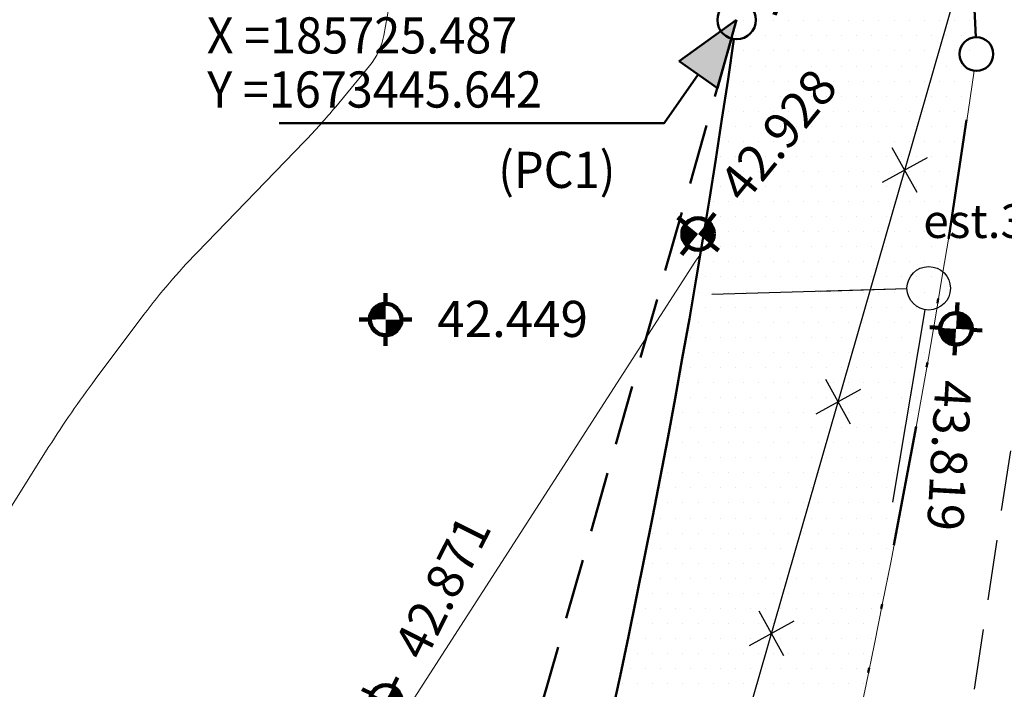
# Model space of a CAD drawing. Extents: x 185237 to 185940, y 1673161 to 1673539.
# Drawn here: x 185711 to 185731, y 1673432 to 1673446 of the extents above; entities that cross this region are included whole.
import ezdxf

# ---------------------------------------------------------------- set-up
doc = ezdxf.new("R2010")
doc.units = 0
doc.header["$LTSCALE"] = 5
doc.header["$MEASUREMENT"] = 0
doc.linetypes.add('DIVIDE', pattern=[1.25, 0.5, -0.25, 0, -0.25, 0, -0.25])
doc.linetypes.add('HIDDEN', pattern=[0.375, 0.25, -0.125])
doc.layers.get('0').update_dxf_attribs({"linetype": 'CONTINUOUS', "lineweight": 50})
for name, color, linetype, lineweight in [('ALINHAMENTO', 7, 'CONTINUOUS', 50), ('CURVS', 1, 'CONTINUOUS', 13), ('ELEV', 1, 'CONTINUOUS', 13), ('ID-POINT', 2, 'CONTINUOUS', 18), ('LEVANTAMENTO', 3, 'CONTINUOUS', 25), ('MEIO-FIO', 3, 'HIDDEN', 25), ('PTS-3D', 7, 'CONTINUOUS', 100), ('RECUO', 1, 'CONTINUOUS', 13), ('REMANESCENTE', 7, 'CONTINUOUS', 50), ('TITULOS', 5, 'DIVIDE', 50)]:
    doc.layers.add(name, color=color, linetype=linetype, lineweight=lineweight)
doc.styles.add('ACENTO', font='ROMNS850.shx', dxfattribs={"width": 1.1})
doc.styles.add('ROMANS', font='ROMANS.shx', dxfattribs={"width": 0.9, "height": 0.75})
doc.styles.add('S6', font='SIMPLEX', dxfattribs={"height": 0.083333})

# ---------------------------------------------------------------- blocks, each defined once
blk = doc.blocks.new('BLKCER')
at = {"color": 3}
blk.add_line((0.00075, -0.00075), (-0.00075, 0.00075), dxfattribs=at)
blk.add_lwpolyline([(-0.00075, -0.00075), (0.00075, 0.00075)], dxfattribs=at)
blk = doc.blocks.new('*X40')
at = {"color": 0}
for p, q in [((185725.625, 1673445.625), (185725.625, 1673445.625)), ((185725.9375, 1673445.625), (185725.9375, 1673445.625)), ((185726.25, 1673445.625), (185726.25, 1673445.625)), ((185726.5625, 1673445.625), (185726.5625, 1673445.625)), ((185726.875, 1673445.625), (185726.875, 1673445.625)), ((185727.1875, 1673445.625), (185727.1875, 1673445.625)), ((185727.5, 1673445.625), (185727.5, 1673445.625)), ((185727.8125, 1673445.625), (185727.8125, 1673445.625)), ((185728.125, 1673445.625), (185728.125, 1673445.625)), ((185728.4375, 1673445.625), (185728.4375, 1673445.625)), ((185728.75, 1673445.625), (185728.75, 1673445.625)), ((185729.0625, 1673445.625), (185729.0625, 1673445.625)), ((185729.375, 1673445.625), (185729.375, 1673445.625)), ((185729.6875, 1673445.625), (185729.6875, 1673445.625)), ((185730, 1673445.625), (185730, 1673445.625)), ((185730.3125, 1673445.625), (185730.3125, 1673445.625)), ((185725.46875, 1673445.3125), (185725.46875, 1673445.3125)), ((185725.78125, 1673445.3125), (185725.78125, 1673445.3125)), ((185726.09375, 1673445.3125), (185726.09375, 1673445.3125)), ((185726.40625, 1673445.3125), (185726.40625, 1673445.3125)), ((185726.71875, 1673445.3125), (185726.71875, 1673445.3125)), ((185727.03125, 1673445.3125), (185727.03125, 1673445.3125)), ((185727.34375, 1673445.3125), (185727.34375, 1673445.3125)), ((185727.65625, 1673445.3125), (185727.65625, 1673445.3125)), ((185727.96875, 1673445.3125), (185727.96875, 1673445.3125)), ((185728.28125, 1673445.3125), (185728.28125, 1673445.3125)), ((185728.59375, 1673445.3125), (185728.59375, 1673445.3125)), ((185728.90625, 1673445.3125), (185728.90625, 1673445.3125)), ((185729.21875, 1673445.3125), (185729.21875, 1673445.3125)), ((185729.53125, 1673445.3125), (185729.53125, 1673445.3125)), ((185729.84375, 1673445.3125), (185729.84375, 1673445.3125)), ((185730.15625, 1673445.3125), (185730.15625, 1673445.3125)), ((185725.625, 1673445), (185725.625, 1673445)), ((185725.9375, 1673445), (185725.9375, 1673445)), ((185726.25, 1673445), (185726.25, 1673445)), ((185726.5625, 1673445), (185726.5625, 1673445)), ((185726.875, 1673445), (185726.875, 1673445)), ((185727.1875, 1673445), (185727.1875, 1673445)), ((185727.5, 1673445), (185727.5, 1673445)), ((185727.8125, 1673445), (185727.8125, 1673445)), ((185728.125, 1673445), (185728.125, 1673445)), ((185728.4375, 1673445), (185728.4375, 1673445)), ((185728.75, 1673445), (185728.75, 1673445)), ((185729.0625, 1673445), (185729.0625, 1673445)), ((185729.375, 1673445), (185729.375, 1673445)), ((185729.6875, 1673445), (185729.6875, 1673445)), ((185730, 1673445), (185730, 1673445)), ((185730.3125, 1673445), (185730.3125, 1673445)), ((185725.46875, 1673444.6875), (185725.46875, 1673444.6875)), ((185725.78125, 1673444.6875), (185725.78125, 1673444.6875)), ((185726.09375, 1673444.6875), (185726.09375, 1673444.6875)), ((185726.40625, 1673444.6875), (185726.40625, 1673444.6875)), ((185726.71875, 1673444.6875), (185726.71875, 1673444.6875)), ((185727.03125, 1673444.6875), (185727.03125, 1673444.6875)), ((185727.34375, 1673444.6875), (185727.34375, 1673444.6875)), ((185727.65625, 1673444.6875), (185727.65625, 1673444.6875)), ((185727.96875, 1673444.6875), (185727.96875, 1673444.6875)), ((185728.28125, 1673444.6875), (185728.28125, 1673444.6875)), ((185728.59375, 1673444.6875), (185728.59375, 1673444.6875)), ((185728.90625, 1673444.6875), (185728.90625, 1673444.6875)), ((185729.21875, 1673444.6875), (185729.21875, 1673444.6875)), ((185729.53125, 1673444.6875), (185729.53125, 1673444.6875)), ((185729.84375, 1673444.6875), (185729.84375, 1673444.6875)), ((185730.15625, 1673444.6875), (185730.15625, 1673444.6875)), ((185725.3125, 1673444.375), (185725.3125, 1673444.375)), ((185725.625, 1673444.375), (185725.625, 1673444.375)), ((185725.9375, 1673444.375), (185725.9375, 1673444.375)), ((185726.25, 1673444.375), (185726.25, 1673444.375)), ((185726.5625, 1673444.375), (185726.5625, 1673444.375)), ((185726.875, 1673444.375), (185726.875, 1673444.375)), ((185727.1875, 1673444.375), (185727.1875, 1673444.375)), ((185727.5, 1673444.375), (185727.5, 1673444.375)), ((185727.8125, 1673444.375), (185727.8125, 1673444.375)), ((185728.125, 1673444.375), (185728.125, 1673444.375)), ((185728.4375, 1673444.375), (185728.4375, 1673444.375)), ((185728.75, 1673444.375), (185728.75, 1673444.375)), ((185729.0625, 1673444.375), (185729.0625, 1673444.375)), ((185729.375, 1673444.375), (185729.375, 1673444.375)), ((185729.6875, 1673444.375), (185729.6875, 1673444.375)), ((185730, 1673444.375), (185730, 1673444.375)), ((185730.3125, 1673444.375), (185730.3125, 1673444.375)), ((185725.46875, 1673444.0625), (185725.46875, 1673444.0625)), ((185725.78125, 1673444.0625), (185725.78125, 1673444.0625)), ((185726.09375, 1673444.0625), (185726.09375, 1673444.0625)), ((185726.40625, 1673444.0625), (185726.40625, 1673444.0625)), ((185726.71875, 1673444.0625), (185726.71875, 1673444.0625)), ((185727.03125, 1673444.0625), (185727.03125, 1673444.0625)), ((185727.34375, 1673444.0625), (185727.34375, 1673444.0625)), ((185727.65625, 1673444.0625), (185727.65625, 1673444.0625)), ((185727.96875, 1673444.0625), (185727.96875, 1673444.0625)), ((185728.28125, 1673444.0625), (185728.28125, 1673444.0625)), ((185728.59375, 1673444.0625), (185728.59375, 1673444.0625)), ((185728.90625, 1673444.0625), (185728.90625, 1673444.0625)), ((185729.21875, 1673444.0625), (185729.21875, 1673444.0625)), ((185729.53125, 1673444.0625), (185729.53125, 1673444.0625)), ((185729.84375, 1673444.0625), (185729.84375, 1673444.0625)), ((185730.15625, 1673444.0625), (185730.15625, 1673444.0625)), ((185725.3125, 1673443.75), (185725.3125, 1673443.75)), ((185725.625, 1673443.75), (185725.625, 1673443.75)), ((185725.9375, 1673443.75), (185725.9375, 1673443.75)), ((185726.25, 1673443.75), (185726.25, 1673443.75)), ((185726.5625, 1673443.75), (185726.5625, 1673443.75)), ((185726.875, 1673443.75), (185726.875, 1673443.75)), ((185727.1875, 1673443.75), (185727.1875, 1673443.75)), ((185727.5, 1673443.75), (185727.5, 1673443.75)), ((185727.8125, 1673443.75), (185727.8125, 1673443.75)), ((185728.125, 1673443.75), (185728.125, 1673443.75)), ((185728.4375, 1673443.75), (185728.4375, 1673443.75)), ((185728.75, 1673443.75), (185728.75, 1673443.75)), ((185729.0625, 1673443.75), (185729.0625, 1673443.75)), ((185729.375, 1673443.75), (185729.375, 1673443.75)), ((185729.6875, 1673443.75), (185729.6875, 1673443.75)), ((185730, 1673443.75), (185730, 1673443.75)), ((185725.46875, 1673443.4375), (185725.46875, 1673443.4375)), ((185725.78125, 1673443.4375), (185725.78125, 1673443.4375)), ((185726.09375, 1673443.4375), (185726.09375, 1673443.4375)), ((185726.40625, 1673443.4375), (185726.40625, 1673443.4375)), ((185726.71875, 1673443.4375), (185726.71875, 1673443.4375)), ((185727.03125, 1673443.4375), (185727.03125, 1673443.4375)), ((185727.34375, 1673443.4375), (185727.34375, 1673443.4375)), ((185727.65625, 1673443.4375), (185727.65625, 1673443.4375)), ((185727.96875, 1673443.4375), (185727.96875, 1673443.4375)), ((185728.28125, 1673443.4375), (185728.28125, 1673443.4375)), ((185728.59375, 1673443.4375), (185728.59375, 1673443.4375)), ((185728.90625, 1673443.4375), (185728.90625, 1673443.4375)), ((185729.21875, 1673443.4375), (185729.21875, 1673443.4375)), ((185729.53125, 1673443.4375), (185729.53125, 1673443.4375)), ((185729.84375, 1673443.4375), (185729.84375, 1673443.4375)), ((185730.15625, 1673443.4375), (185730.15625, 1673443.4375)), ((185725.3125, 1673443.125), (185725.3125, 1673443.125)), ((185725.625, 1673443.125), (185725.625, 1673443.125)), ((185725.9375, 1673443.125), (185725.9375, 1673443.125)), ((185726.25, 1673443.125), (185726.25, 1673443.125)), ((185726.5625, 1673443.125), (185726.5625, 1673443.125)), ((185726.875, 1673443.125), (185726.875, 1673443.125)), ((185727.1875, 1673443.125), (185727.1875, 1673443.125)), ((185727.5, 1673443.125), (185727.5, 1673443.125)), ((185727.8125, 1673443.125), (185727.8125, 1673443.125)), ((185728.125, 1673443.125), (185728.125, 1673443.125)), ((185728.4375, 1673443.125), (185728.4375, 1673443.125)), ((185728.75, 1673443.125), (185728.75, 1673443.125)), ((185729.0625, 1673443.125), (185729.0625, 1673443.125)), ((185729.375, 1673443.125), (185729.375, 1673443.125)), ((185729.6875, 1673443.125), (185729.6875, 1673443.125)), ((185730, 1673443.125), (185730, 1673443.125)), ((185725.15625, 1673442.8125), (185725.15625, 1673442.8125)), ((185725.46875, 1673442.8125), (185725.46875, 1673442.8125)), ((185725.78125, 1673442.8125), (185725.78125, 1673442.8125)), ((185726.09375, 1673442.8125), (185726.09375, 1673442.8125)), ((185726.40625, 1673442.8125), (185726.40625, 1673442.8125)), ((185726.71875, 1673442.8125), (185726.71875, 1673442.8125)), ((185727.03125, 1673442.8125), (185727.03125, 1673442.8125)), ((185727.34375, 1673442.8125), (185727.34375, 1673442.8125)), ((185727.65625, 1673442.8125), (185727.65625, 1673442.8125)), ((185727.96875, 1673442.8125), (185727.96875, 1673442.8125)), ((185728.28125, 1673442.8125), (185728.28125, 1673442.8125)), ((185728.59375, 1673442.8125), (185728.59375, 1673442.8125)), ((185728.90625, 1673442.8125), (185728.90625, 1673442.8125)), ((185729.21875, 1673442.8125), (185729.21875, 1673442.8125)), ((185729.53125, 1673442.8125), (185729.53125, 1673442.8125)), ((185729.84375, 1673442.8125), (185729.84375, 1673442.8125)), ((185725.3125, 1673442.5), (185725.3125, 1673442.5)), ((185725.625, 1673442.5), (185725.625, 1673442.5)), ((185725.9375, 1673442.5), (185725.9375, 1673442.5)), ((185726.25, 1673442.5), (185726.25, 1673442.5)), ((185726.5625, 1673442.5), (185726.5625, 1673442.5)), ((185726.875, 1673442.5), (185726.875, 1673442.5)), ((185727.1875, 1673442.5), (185727.1875, 1673442.5)), ((185727.5, 1673442.5), (185727.5, 1673442.5)), ((185727.8125, 1673442.5), (185727.8125, 1673442.5)), ((185728.125, 1673442.5), (185728.125, 1673442.5)), ((185728.4375, 1673442.5), (185728.4375, 1673442.5)), ((185728.75, 1673442.5), (185728.75, 1673442.5)), ((185729.0625, 1673442.5), (185729.0625, 1673442.5)), ((185729.375, 1673442.5), (185729.375, 1673442.5)), ((185729.6875, 1673442.5), (185729.6875, 1673442.5)), ((185730, 1673442.5), (185730, 1673442.5)), ((185725.15625, 1673442.1875), (185725.15625, 1673442.1875)), ((185725.46875, 1673442.1875), (185725.46875, 1673442.1875)), ((185725.78125, 1673442.1875), (185725.78125, 1673442.1875)), ((185726.09375, 1673442.1875), (185726.09375, 1673442.1875)), ((185726.40625, 1673442.1875), (185726.40625, 1673442.1875)), ((185726.71875, 1673442.1875), (185726.71875, 1673442.1875)), ((185727.03125, 1673442.1875), (185727.03125, 1673442.1875)), ((185727.34375, 1673442.1875), (185727.34375, 1673442.1875)), ((185727.65625, 1673442.1875), (185727.65625, 1673442.1875)), ((185727.96875, 1673442.1875), (185727.96875, 1673442.1875)), ((185728.28125, 1673442.1875), (185728.28125, 1673442.1875)), ((185728.59375, 1673442.1875), (185728.59375, 1673442.1875)), ((185728.90625, 1673442.1875), (185728.90625, 1673442.1875)), ((185729.21875, 1673442.1875), (185729.21875, 1673442.1875)), ((185729.53125, 1673442.1875), (185729.53125, 1673442.1875)), ((185729.84375, 1673442.1875), (185729.84375, 1673442.1875)), ((185725, 1673441.875), (185725, 1673441.875)), ((185725.3125, 1673441.875), (185725.3125, 1673441.875)), ((185725.625, 1673441.875), (185725.625, 1673441.875)), ((185725.9375, 1673441.875), (185725.9375, 1673441.875)), ((185726.25, 1673441.875), (185726.25, 1673441.875)), ((185726.5625, 1673441.875), (185726.5625, 1673441.875)), ((185726.875, 1673441.875), (185726.875, 1673441.875)), ((185727.1875, 1673441.875), (185727.1875, 1673441.875)), ((185727.5, 1673441.875), (185727.5, 1673441.875)), ((185727.8125, 1673441.875), (185727.8125, 1673441.875)), ((185728.125, 1673441.875), (185728.125, 1673441.875)), ((185728.4375, 1673441.875), (185728.4375, 1673441.875)), ((185728.75, 1673441.875), (185728.75, 1673441.875)), ((185729.0625, 1673441.875), (185729.0625, 1673441.875)), ((185729.375, 1673441.875), (185729.375, 1673441.875)), ((185729.6875, 1673441.875), (185729.6875, 1673441.875)), ((185730, 1673441.875), (185730, 1673441.875)), ((185725.15625, 1673441.5625), (185725.15625, 1673441.5625)), ((185725.46875, 1673441.5625), (185725.46875, 1673441.5625)), ((185725.78125, 1673441.5625), (185725.78125, 1673441.5625)), ((185726.09375, 1673441.5625), (185726.09375, 1673441.5625)), ((185726.40625, 1673441.5625), (185726.40625, 1673441.5625)), ((185726.71875, 1673441.5625), (185726.71875, 1673441.5625)), ((185727.03125, 1673441.5625), (185727.03125, 1673441.5625)), ((185727.34375, 1673441.5625), (185727.34375, 1673441.5625)), ((185727.65625, 1673441.5625), (185727.65625, 1673441.5625)), ((185727.96875, 1673441.5625), (185727.96875, 1673441.5625)), ((185728.28125, 1673441.5625), (185728.28125, 1673441.5625)), ((185728.59375, 1673441.5625), (185728.59375, 1673441.5625)), ((185728.90625, 1673441.5625), (185728.90625, 1673441.5625)), ((185729.21875, 1673441.5625), (185729.21875, 1673441.5625)), ((185729.53125, 1673441.5625), (185729.53125, 1673441.5625)), ((185729.84375, 1673441.5625), (185729.84375, 1673441.5625)), ((185725, 1673441.25), (185725, 1673441.25)), ((185725.3125, 1673441.25), (185725.3125, 1673441.25)), ((185725.625, 1673441.25), (185725.625, 1673441.25)), ((185725.9375, 1673441.25), (185725.9375, 1673441.25)), ((185726.25, 1673441.25), (185726.25, 1673441.25)), ((185726.5625, 1673441.25), (185726.5625, 1673441.25)), ((185726.875, 1673441.25), (185726.875, 1673441.25)), ((185727.1875, 1673441.25), (185727.1875, 1673441.25)), ((185727.5, 1673441.25), (185727.5, 1673441.25)), ((185727.8125, 1673441.25), (185727.8125, 1673441.25)), ((185728.125, 1673441.25), (185728.125, 1673441.25)), ((185728.4375, 1673441.25), (185728.4375, 1673441.25)), ((185728.75, 1673441.25), (185728.75, 1673441.25)), ((185729.0625, 1673441.25), (185729.0625, 1673441.25)), ((185729.375, 1673441.25), (185729.375, 1673441.25)), ((185729.6875, 1673441.25), (185729.6875, 1673441.25)), ((185724.84375, 1673440.9375), (185724.84375, 1673440.9375)), ((185725.15625, 1673440.9375), (185725.15625, 1673440.9375)), ((185725.46875, 1673440.9375), (185725.46875, 1673440.9375)), ((185725.78125, 1673440.9375), (185725.78125, 1673440.9375)), ((185726.09375, 1673440.9375), (185726.09375, 1673440.9375)), ((185726.40625, 1673440.9375), (185726.40625, 1673440.9375)), ((185726.71875, 1673440.9375), (185726.71875, 1673440.9375)), ((185727.03125, 1673440.9375), (185727.03125, 1673440.9375)), ((185727.34375, 1673440.9375), (185727.34375, 1673440.9375)), ((185727.65625, 1673440.9375), (185727.65625, 1673440.9375)), ((185727.96875, 1673440.9375), (185727.96875, 1673440.9375)), ((185728.28125, 1673440.9375), (185728.28125, 1673440.9375)), ((185728.59375, 1673440.9375), (185728.59375, 1673440.9375)), ((185728.90625, 1673440.9375), (185728.90625, 1673440.9375)), ((185729.21875, 1673440.9375), (185729.21875, 1673440.9375)), ((185729.53125, 1673440.9375), (185729.53125, 1673440.9375)), ((185729.84375, 1673440.9375), (185729.84375, 1673440.9375)), ((185725, 1673440.625), (185725, 1673440.625)), ((185725.3125, 1673440.625), (185725.3125, 1673440.625)), ((185725.625, 1673440.625), (185725.625, 1673440.625)), ((185725.9375, 1673440.625), (185725.9375, 1673440.625)), ((185726.25, 1673440.625), (185726.25, 1673440.625)), ((185726.5625, 1673440.625), (185726.5625, 1673440.625)), ((185726.875, 1673440.625), (185726.875, 1673440.625)), ((185727.1875, 1673440.625), (185727.1875, 1673440.625)), ((185727.5, 1673440.625), (185727.5, 1673440.625)), ((185727.8125, 1673440.625), (185727.8125, 1673440.625)), ((185728.125, 1673440.625), (185728.125, 1673440.625)), ((185728.4375, 1673440.625), (185728.4375, 1673440.625)), ((185728.75, 1673440.625), (185728.75, 1673440.625)), ((185729.0625, 1673440.625), (185729.0625, 1673440.625)), ((185729.375, 1673440.625), (185729.375, 1673440.625)), ((185729.6875, 1673440.625), (185729.6875, 1673440.625)), ((185724.84375, 1673440.3125), (185724.84375, 1673440.3125)), ((185725.15625, 1673440.3125), (185725.15625, 1673440.3125)), ((185725.46875, 1673440.3125), (185725.46875, 1673440.3125)), ((185725.78125, 1673440.3125), (185725.78125, 1673440.3125)), ((185726.09375, 1673440.3125), (185726.09375, 1673440.3125)), ((185726.40625, 1673440.3125), (185726.40625, 1673440.3125)), ((185726.71875, 1673440.3125), (185726.71875, 1673440.3125)), ((185727.03125, 1673440.3125), (185727.03125, 1673440.3125)), ((185727.34375, 1673440.3125), (185727.34375, 1673440.3125)), ((185727.65625, 1673440.3125), (185727.65625, 1673440.3125)), ((185727.96875, 1673440.3125), (185727.96875, 1673440.3125)), ((185728.28125, 1673440.3125), (185728.28125, 1673440.3125)), ((185728.59375, 1673440.3125), (185728.59375, 1673440.3125)), ((185728.90625, 1673440.3125), (185728.90625, 1673440.3125)), ((185729.21875, 1673440.3125), (185729.21875, 1673440.3125)), ((185729.53125, 1673440.3125), (185729.53125, 1673440.3125)), ((185724.6875, 1673440), (185724.6875, 1673440)), ((185725, 1673440), (185725, 1673440)), ((185725.3125, 1673440), (185725.3125, 1673440)), ((185725.625, 1673440), (185725.625, 1673440)), ((185725.9375, 1673440), (185725.9375, 1673440)), ((185726.25, 1673440), (185726.25, 1673440)), ((185726.5625, 1673440), (185726.5625, 1673440)), ((185726.875, 1673440), (185726.875, 1673440)), ((185727.1875, 1673440), (185727.1875, 1673440)), ((185727.5, 1673440), (185727.5, 1673440)), ((185727.8125, 1673440), (185727.8125, 1673440)), ((185728.125, 1673440), (185728.125, 1673440)), ((185728.4375, 1673440), (185728.4375, 1673440)), ((185728.75, 1673440), (185728.75, 1673440)), ((185729.0625, 1673440), (185729.0625, 1673440)), ((185729.375, 1673440), (185729.375, 1673440)), ((185729.6875, 1673440), (185729.6875, 1673440)), ((185724.84375, 1673439.6875), (185724.84375, 1673439.6875)), ((185725.15625, 1673439.6875), (185725.15625, 1673439.6875)), ((185725.46875, 1673439.6875), (185725.46875, 1673439.6875)), ((185725.78125, 1673439.6875), (185725.78125, 1673439.6875)), ((185726.09375, 1673439.6875), (185726.09375, 1673439.6875)), ((185726.40625, 1673439.6875), (185726.40625, 1673439.6875)), ((185726.71875, 1673439.6875), (185726.71875, 1673439.6875)), ((185727.03125, 1673439.6875), (185727.03125, 1673439.6875)), ((185727.34375, 1673439.6875), (185727.34375, 1673439.6875)), ((185727.65625, 1673439.6875), (185727.65625, 1673439.6875)), ((185727.96875, 1673439.6875), (185727.96875, 1673439.6875)), ((185728.28125, 1673439.6875), (185728.28125, 1673439.6875)), ((185728.59375, 1673439.6875), (185728.59375, 1673439.6875)), ((185728.90625, 1673439.6875), (185728.90625, 1673439.6875)), ((185729.21875, 1673439.6875), (185729.21875, 1673439.6875)), ((185729.53125, 1673439.6875), (185729.53125, 1673439.6875)), ((185724.6875, 1673439.375), (185724.6875, 1673439.375)), ((185725, 1673439.375), (185725, 1673439.375)), ((185725.3125, 1673439.375), (185725.3125, 1673439.375)), ((185725.625, 1673439.375), (185725.625, 1673439.375)), ((185725.9375, 1673439.375), (185725.9375, 1673439.375)), ((185726.25, 1673439.375), (185726.25, 1673439.375)), ((185726.5625, 1673439.375), (185726.5625, 1673439.375)), ((185726.875, 1673439.375), (185726.875, 1673439.375)), ((185727.1875, 1673439.375), (185727.1875, 1673439.375)), ((185727.5, 1673439.375), (185727.5, 1673439.375)), ((185727.8125, 1673439.375), (185727.8125, 1673439.375)), ((185728.125, 1673439.375), (185728.125, 1673439.375)), ((185728.4375, 1673439.375), (185728.4375, 1673439.375)), ((185728.75, 1673439.375), (185728.75, 1673439.375)), ((185729.0625, 1673439.375), (185729.0625, 1673439.375)), ((185729.375, 1673439.375), (185729.375, 1673439.375)), ((185724.53125, 1673439.0625), (185724.53125, 1673439.0625)), ((185724.84375, 1673439.0625), (185724.84375, 1673439.0625)), ((185725.15625, 1673439.0625), (185725.15625, 1673439.0625)), ((185725.46875, 1673439.0625), (185725.46875, 1673439.0625)), ((185725.78125, 1673439.0625), (185725.78125, 1673439.0625)), ((185726.09375, 1673439.0625), (185726.09375, 1673439.0625)), ((185726.40625, 1673439.0625), (185726.40625, 1673439.0625)), ((185726.71875, 1673439.0625), (185726.71875, 1673439.0625)), ((185727.03125, 1673439.0625), (185727.03125, 1673439.0625)), ((185727.34375, 1673439.0625), (185727.34375, 1673439.0625)), ((185727.65625, 1673439.0625), (185727.65625, 1673439.0625)), ((185727.96875, 1673439.0625), (185727.96875, 1673439.0625)), ((185728.28125, 1673439.0625), (185728.28125, 1673439.0625)), ((185728.59375, 1673439.0625), (185728.59375, 1673439.0625)), ((185728.90625, 1673439.0625), (185728.90625, 1673439.0625)), ((185729.21875, 1673439.0625), (185729.21875, 1673439.0625)), ((185729.53125, 1673439.0625), (185729.53125, 1673439.0625)), ((185724.6875, 1673438.75), (185724.6875, 1673438.75)), ((185725, 1673438.75), (185725, 1673438.75)), ((185725.3125, 1673438.75), (185725.3125, 1673438.75)), ((185725.625, 1673438.75), (185725.625, 1673438.75)), ((185725.9375, 1673438.75), (185725.9375, 1673438.75)), ((185726.25, 1673438.75), (185726.25, 1673438.75)), ((185726.5625, 1673438.75), (185726.5625, 1673438.75)), ((185726.875, 1673438.75), (185726.875, 1673438.75)), ((185727.1875, 1673438.75), (185727.1875, 1673438.75)), ((185727.5, 1673438.75), (185727.5, 1673438.75)), ((185727.8125, 1673438.75), (185727.8125, 1673438.75)), ((185728.125, 1673438.75), (185728.125, 1673438.75)), ((185728.4375, 1673438.75), (185728.4375, 1673438.75)), ((185728.75, 1673438.75), (185728.75, 1673438.75)), ((185729.0625, 1673438.75), (185729.0625, 1673438.75)), ((185729.375, 1673438.75), (185729.375, 1673438.75)), ((185724.53125, 1673438.4375), (185724.53125, 1673438.4375)), ((185724.84375, 1673438.4375), (185724.84375, 1673438.4375)), ((185725.15625, 1673438.4375), (185725.15625, 1673438.4375)), ((185725.46875, 1673438.4375), (185725.46875, 1673438.4375)), ((185725.78125, 1673438.4375), (185725.78125, 1673438.4375)), ((185726.09375, 1673438.4375), (185726.09375, 1673438.4375)), ((185726.40625, 1673438.4375), (185726.40625, 1673438.4375)), ((185726.71875, 1673438.4375), (185726.71875, 1673438.4375)), ((185727.03125, 1673438.4375), (185727.03125, 1673438.4375)), ((185727.34375, 1673438.4375), (185727.34375, 1673438.4375)), ((185727.65625, 1673438.4375), (185727.65625, 1673438.4375)), ((185727.96875, 1673438.4375), (185727.96875, 1673438.4375)), ((185728.28125, 1673438.4375), (185728.28125, 1673438.4375)), ((185728.59375, 1673438.4375), (185728.59375, 1673438.4375)), ((185728.90625, 1673438.4375), (185728.90625, 1673438.4375)), ((185729.21875, 1673438.4375), (185729.21875, 1673438.4375)), ((185724.375, 1673438.125), (185724.375, 1673438.125)), ((185724.6875, 1673438.125), (185724.6875, 1673438.125)), ((185725, 1673438.125), (185725, 1673438.125)), ((185725.3125, 1673438.125), (185725.3125, 1673438.125)), ((185725.625, 1673438.125), (185725.625, 1673438.125)), ((185725.9375, 1673438.125), (185725.9375, 1673438.125)), ((185726.25, 1673438.125), (185726.25, 1673438.125)), ((185726.5625, 1673438.125), (185726.5625, 1673438.125)), ((185726.875, 1673438.125), (185726.875, 1673438.125)), ((185727.1875, 1673438.125), (185727.1875, 1673438.125)), ((185727.5, 1673438.125), (185727.5, 1673438.125)), ((185727.8125, 1673438.125), (185727.8125, 1673438.125)), ((185728.125, 1673438.125), (185728.125, 1673438.125)), ((185728.4375, 1673438.125), (185728.4375, 1673438.125)), ((185728.75, 1673438.125), (185728.75, 1673438.125)), ((185729.0625, 1673438.125), (185729.0625, 1673438.125)), ((185729.375, 1673438.125), (185729.375, 1673438.125)), ((185724.21875, 1673437.8125), (185724.21875, 1673437.8125)), ((185724.53125, 1673437.8125), (185724.53125, 1673437.8125)), ((185724.84375, 1673437.8125), (185724.84375, 1673437.8125)), ((185725.15625, 1673437.8125), (185725.15625, 1673437.8125)), ((185725.46875, 1673437.8125), (185725.46875, 1673437.8125)), ((185725.78125, 1673437.8125), (185725.78125, 1673437.8125)), ((185726.09375, 1673437.8125), (185726.09375, 1673437.8125)), ((185726.40625, 1673437.8125), (185726.40625, 1673437.8125)), ((185726.71875, 1673437.8125), (185726.71875, 1673437.8125)), ((185727.03125, 1673437.8125), (185727.03125, 1673437.8125)), ((185727.34375, 1673437.8125), (185727.34375, 1673437.8125)), ((185727.65625, 1673437.8125), (185727.65625, 1673437.8125)), ((185727.96875, 1673437.8125), (185727.96875, 1673437.8125)), ((185728.28125, 1673437.8125), (185728.28125, 1673437.8125)), ((185728.59375, 1673437.8125), (185728.59375, 1673437.8125)), ((185728.90625, 1673437.8125), (185728.90625, 1673437.8125)), ((185729.21875, 1673437.8125), (185729.21875, 1673437.8125)), ((185724.375, 1673437.5), (185724.375, 1673437.5)), ((185724.6875, 1673437.5), (185724.6875, 1673437.5)), ((185725, 1673437.5), (185725, 1673437.5)), ((185725.3125, 1673437.5), (185725.3125, 1673437.5)), ((185725.625, 1673437.5), (185725.625, 1673437.5)), ((185725.9375, 1673437.5), (185725.9375, 1673437.5)), ((185726.25, 1673437.5), (185726.25, 1673437.5)), ((185726.5625, 1673437.5), (185726.5625, 1673437.5)), ((185726.875, 1673437.5), (185726.875, 1673437.5)), ((185727.1875, 1673437.5), (185727.1875, 1673437.5)), ((185727.5, 1673437.5), (185727.5, 1673437.5)), ((185727.8125, 1673437.5), (185727.8125, 1673437.5)), ((185728.125, 1673437.5), (185728.125, 1673437.5)), ((185728.4375, 1673437.5), (185728.4375, 1673437.5)), ((185728.75, 1673437.5), (185728.75, 1673437.5)), ((185729.0625, 1673437.5), (185729.0625, 1673437.5)), ((185724.21875, 1673437.1875), (185724.21875, 1673437.1875)), ((185724.53125, 1673437.1875), (185724.53125, 1673437.1875)), ((185724.84375, 1673437.1875), (185724.84375, 1673437.1875)), ((185725.15625, 1673437.1875), (185725.15625, 1673437.1875)), ((185725.46875, 1673437.1875), (185725.46875, 1673437.1875)), ((185725.78125, 1673437.1875), (185725.78125, 1673437.1875)), ((185726.09375, 1673437.1875), (185726.09375, 1673437.1875)), ((185726.40625, 1673437.1875), (185726.40625, 1673437.1875)), ((185726.71875, 1673437.1875), (185726.71875, 1673437.1875)), ((185727.03125, 1673437.1875), (185727.03125, 1673437.1875)), ((185727.34375, 1673437.1875), (185727.34375, 1673437.1875)), ((185727.65625, 1673437.1875), (185727.65625, 1673437.1875)), ((185727.96875, 1673437.1875), (185727.96875, 1673437.1875)), ((185728.28125, 1673437.1875), (185728.28125, 1673437.1875)), ((185728.59375, 1673437.1875), (185728.59375, 1673437.1875)), ((185728.90625, 1673437.1875), (185728.90625, 1673437.1875)), ((185724.0625, 1673436.875), (185724.0625, 1673436.875)), ((185724.375, 1673436.875), (185724.375, 1673436.875)), ((185724.6875, 1673436.875), (185724.6875, 1673436.875)), ((185725, 1673436.875), (185725, 1673436.875)), ((185725.3125, 1673436.875), (185725.3125, 1673436.875)), ((185725.625, 1673436.875), (185725.625, 1673436.875)), ((185725.9375, 1673436.875), (185725.9375, 1673436.875)), ((185726.25, 1673436.875), (185726.25, 1673436.875)), ((185726.5625, 1673436.875), (185726.5625, 1673436.875)), ((185726.875, 1673436.875), (185726.875, 1673436.875)), ((185727.1875, 1673436.875), (185727.1875, 1673436.875)), ((185727.5, 1673436.875), (185727.5, 1673436.875)), ((185727.8125, 1673436.875), (185727.8125, 1673436.875)), ((185728.125, 1673436.875), (185728.125, 1673436.875)), ((185728.4375, 1673436.875), (185728.4375, 1673436.875)), ((185728.75, 1673436.875), (185728.75, 1673436.875)), ((185729.0625, 1673436.875), (185729.0625, 1673436.875)), ((185724.21875, 1673436.5625), (185724.21875, 1673436.5625)), ((185724.53125, 1673436.5625), (185724.53125, 1673436.5625)), ((185724.84375, 1673436.5625), (185724.84375, 1673436.5625)), ((185725.15625, 1673436.5625), (185725.15625, 1673436.5625)), ((185725.46875, 1673436.5625), (185725.46875, 1673436.5625)), ((185725.78125, 1673436.5625), (185725.78125, 1673436.5625)), ((185726.09375, 1673436.5625), (185726.09375, 1673436.5625)), ((185726.40625, 1673436.5625), (185726.40625, 1673436.5625)), ((185726.71875, 1673436.5625), (185726.71875, 1673436.5625)), ((185727.03125, 1673436.5625), (185727.03125, 1673436.5625)), ((185727.34375, 1673436.5625), (185727.34375, 1673436.5625)), ((185727.65625, 1673436.5625), (185727.65625, 1673436.5625)), ((185727.96875, 1673436.5625), (185727.96875, 1673436.5625)), ((185728.28125, 1673436.5625), (185728.28125, 1673436.5625)), ((185728.59375, 1673436.5625), (185728.59375, 1673436.5625)), ((185728.90625, 1673436.5625), (185728.90625, 1673436.5625)), ((185724.0625, 1673436.25), (185724.0625, 1673436.25)), ((185724.375, 1673436.25), (185724.375, 1673436.25)), ((185724.6875, 1673436.25), (185724.6875, 1673436.25)), ((185725, 1673436.25), (185725, 1673436.25)), ((185725.3125, 1673436.25), (185725.3125, 1673436.25)), ((185725.625, 1673436.25), (185725.625, 1673436.25)), ((185725.9375, 1673436.25), (185725.9375, 1673436.25)), ((185726.25, 1673436.25), (185726.25, 1673436.25)), ((185726.5625, 1673436.25), (185726.5625, 1673436.25)), ((185726.875, 1673436.25), (185726.875, 1673436.25)), ((185727.1875, 1673436.25), (185727.1875, 1673436.25)), ((185727.5, 1673436.25), (185727.5, 1673436.25)), ((185727.8125, 1673436.25), (185727.8125, 1673436.25)), ((185728.125, 1673436.25), (185728.125, 1673436.25)), ((185728.4375, 1673436.25), (185728.4375, 1673436.25)), ((185728.75, 1673436.25), (185728.75, 1673436.25)), ((185723.90625, 1673435.9375), (185723.90625, 1673435.9375)), ((185724.21875, 1673435.9375), (185724.21875, 1673435.9375)), ((185724.53125, 1673435.9375), (185724.53125, 1673435.9375)), ((185724.84375, 1673435.9375), (185724.84375, 1673435.9375)), ((185725.15625, 1673435.9375), (185725.15625, 1673435.9375)), ((185725.46875, 1673435.9375), (185725.46875, 1673435.9375)), ((185725.78125, 1673435.9375), (185725.78125, 1673435.9375)), ((185726.09375, 1673435.9375), (185726.09375, 1673435.9375)), ((185726.40625, 1673435.9375), (185726.40625, 1673435.9375)), ((185726.71875, 1673435.9375), (185726.71875, 1673435.9375)), ((185727.03125, 1673435.9375), (185727.03125, 1673435.9375)), ((185727.34375, 1673435.9375), (185727.34375, 1673435.9375)), ((185727.65625, 1673435.9375), (185727.65625, 1673435.9375)), ((185727.96875, 1673435.9375), (185727.96875, 1673435.9375)), ((185728.28125, 1673435.9375), (185728.28125, 1673435.9375)), ((185728.59375, 1673435.9375), (185728.59375, 1673435.9375)), ((185728.90625, 1673435.9375), (185728.90625, 1673435.9375)), ((185724.0625, 1673435.625), (185724.0625, 1673435.625)), ((185724.375, 1673435.625), (185724.375, 1673435.625)), ((185724.6875, 1673435.625), (185724.6875, 1673435.625)), ((185725, 1673435.625), (185725, 1673435.625)), ((185725.3125, 1673435.625), (185725.3125, 1673435.625)), ((185725.625, 1673435.625), (185725.625, 1673435.625)), ((185725.9375, 1673435.625), (185725.9375, 1673435.625)), ((185726.25, 1673435.625), (185726.25, 1673435.625)), ((185726.5625, 1673435.625), (185726.5625, 1673435.625)), ((185726.875, 1673435.625), (185726.875, 1673435.625)), ((185727.1875, 1673435.625), (185727.1875, 1673435.625)), ((185727.5, 1673435.625), (185727.5, 1673435.625)), ((185727.8125, 1673435.625), (185727.8125, 1673435.625)), ((185728.125, 1673435.625), (185728.125, 1673435.625)), ((185728.4375, 1673435.625), (185728.4375, 1673435.625)), ((185728.75, 1673435.625), (185728.75, 1673435.625)), ((185723.90625, 1673435.3125), (185723.90625, 1673435.3125)), ((185724.21875, 1673435.3125), (185724.21875, 1673435.3125)), ((185724.53125, 1673435.3125), (185724.53125, 1673435.3125)), ((185724.84375, 1673435.3125), (185724.84375, 1673435.3125)), ((185725.15625, 1673435.3125), (185725.15625, 1673435.3125)), ((185725.46875, 1673435.3125), (185725.46875, 1673435.3125)), ((185725.78125, 1673435.3125), (185725.78125, 1673435.3125)), ((185726.09375, 1673435.3125), (185726.09375, 1673435.3125)), ((185726.40625, 1673435.3125), (185726.40625, 1673435.3125)), ((185726.71875, 1673435.3125), (185726.71875, 1673435.3125)), ((185727.03125, 1673435.3125), (185727.03125, 1673435.3125)), ((185727.34375, 1673435.3125), (185727.34375, 1673435.3125)), ((185727.65625, 1673435.3125), (185727.65625, 1673435.3125)), ((185727.96875, 1673435.3125), (185727.96875, 1673435.3125)), ((185728.28125, 1673435.3125), (185728.28125, 1673435.3125)), ((185728.59375, 1673435.3125), (185728.59375, 1673435.3125)), ((185723.75, 1673435), (185723.75, 1673435)), ((185724.0625, 1673435), (185724.0625, 1673435)), ((185724.375, 1673435), (185724.375, 1673435)), ((185724.6875, 1673435), (185724.6875, 1673435)), ((185725, 1673435), (185725, 1673435)), ((185725.3125, 1673435), (185725.3125, 1673435)), ((185725.625, 1673435), (185725.625, 1673435)), ((185725.9375, 1673435), (185725.9375, 1673435)), ((185726.25, 1673435), (185726.25, 1673435)), ((185726.5625, 1673435), (185726.5625, 1673435)), ((185726.875, 1673435), (185726.875, 1673435)), ((185727.1875, 1673435), (185727.1875, 1673435)), ((185727.5, 1673435), (185727.5, 1673435)), ((185727.8125, 1673435), (185727.8125, 1673435)), ((185728.125, 1673435), (185728.125, 1673435)), ((185728.4375, 1673435), (185728.4375, 1673435)), ((185728.75, 1673435), (185728.75, 1673435)), ((185723.90625, 1673434.6875), (185723.90625, 1673434.6875)), ((185724.21875, 1673434.6875), (185724.21875, 1673434.6875)), ((185724.53125, 1673434.6875), (185724.53125, 1673434.6875)), ((185724.84375, 1673434.6875), (185724.84375, 1673434.6875)), ((185725.15625, 1673434.6875), (185725.15625, 1673434.6875)), ((185725.46875, 1673434.6875), (185725.46875, 1673434.6875)), ((185725.78125, 1673434.6875), (185725.78125, 1673434.6875)), ((185726.09375, 1673434.6875), (185726.09375, 1673434.6875)), ((185726.40625, 1673434.6875), (185726.40625, 1673434.6875)), ((185726.71875, 1673434.6875), (185726.71875, 1673434.6875)), ((185727.03125, 1673434.6875), (185727.03125, 1673434.6875)), ((185727.34375, 1673434.6875), (185727.34375, 1673434.6875)), ((185727.65625, 1673434.6875), (185727.65625, 1673434.6875)), ((185727.96875, 1673434.6875), (185727.96875, 1673434.6875)), ((185728.28125, 1673434.6875), (185728.28125, 1673434.6875)), ((185728.59375, 1673434.6875), (185728.59375, 1673434.6875)), ((185723.75, 1673434.375), (185723.75, 1673434.375)), ((185724.0625, 1673434.375), (185724.0625, 1673434.375)), ((185724.375, 1673434.375), (185724.375, 1673434.375)), ((185724.6875, 1673434.375), (185724.6875, 1673434.375)), ((185725, 1673434.375), (185725, 1673434.375)), ((185725.3125, 1673434.375), (185725.3125, 1673434.375)), ((185725.625, 1673434.375), (185725.625, 1673434.375)), ((185725.9375, 1673434.375), (185725.9375, 1673434.375)), ((185726.25, 1673434.375), (185726.25, 1673434.375)), ((185726.5625, 1673434.375), (185726.5625, 1673434.375)), ((185726.875, 1673434.375), (185726.875, 1673434.375)), ((185727.1875, 1673434.375), (185727.1875, 1673434.375)), ((185727.5, 1673434.375), (185727.5, 1673434.375)), ((185727.8125, 1673434.375), (185727.8125, 1673434.375)), ((185728.125, 1673434.375), (185728.125, 1673434.375)), ((185728.4375, 1673434.375), (185728.4375, 1673434.375)), ((185723.59375, 1673434.0625), (185723.59375, 1673434.0625)), ((185723.90625, 1673434.0625), (185723.90625, 1673434.0625)), ((185724.21875, 1673434.0625), (185724.21875, 1673434.0625)), ((185724.53125, 1673434.0625), (185724.53125, 1673434.0625)), ((185724.84375, 1673434.0625), (185724.84375, 1673434.0625)), ((185725.15625, 1673434.0625), (185725.15625, 1673434.0625)), ((185725.46875, 1673434.0625), (185725.46875, 1673434.0625)), ((185725.78125, 1673434.0625), (185725.78125, 1673434.0625)), ((185726.09375, 1673434.0625), (185726.09375, 1673434.0625)), ((185726.40625, 1673434.0625), (185726.40625, 1673434.0625)), ((185726.71875, 1673434.0625), (185726.71875, 1673434.0625)), ((185727.03125, 1673434.0625), (185727.03125, 1673434.0625)), ((185727.34375, 1673434.0625), (185727.34375, 1673434.0625)), ((185727.65625, 1673434.0625), (185727.65625, 1673434.0625)), ((185727.96875, 1673434.0625), (185727.96875, 1673434.0625)), ((185728.28125, 1673434.0625), (185728.28125, 1673434.0625)), ((185728.59375, 1673434.0625), (185728.59375, 1673434.0625)), ((185723.4375, 1673433.75), (185723.4375, 1673433.75)), ((185723.75, 1673433.75), (185723.75, 1673433.75)), ((185724.0625, 1673433.75), (185724.0625, 1673433.75)), ((185724.375, 1673433.75), (185724.375, 1673433.75)), ((185724.6875, 1673433.75), (185724.6875, 1673433.75)), ((185725, 1673433.75), (185725, 1673433.75)), ((185725.3125, 1673433.75), (185725.3125, 1673433.75)), ((185725.625, 1673433.75), (185725.625, 1673433.75)), ((185725.9375, 1673433.75), (185725.9375, 1673433.75)), ((185726.25, 1673433.75), (185726.25, 1673433.75)), ((185726.5625, 1673433.75), (185726.5625, 1673433.75)), ((185726.875, 1673433.75), (185726.875, 1673433.75)), ((185727.1875, 1673433.75), (185727.1875, 1673433.75)), ((185727.5, 1673433.75), (185727.5, 1673433.75)), ((185727.8125, 1673433.75), (185727.8125, 1673433.75)), ((185728.125, 1673433.75), (185728.125, 1673433.75)), ((185728.4375, 1673433.75), (185728.4375, 1673433.75)), ((185723.59375, 1673433.4375), (185723.59375, 1673433.4375)), ((185723.90625, 1673433.4375), (185723.90625, 1673433.4375)), ((185724.21875, 1673433.4375), (185724.21875, 1673433.4375)), ((185724.53125, 1673433.4375), (185724.53125, 1673433.4375)), ((185724.84375, 1673433.4375), (185724.84375, 1673433.4375)), ((185725.15625, 1673433.4375), (185725.15625, 1673433.4375)), ((185725.46875, 1673433.4375), (185725.46875, 1673433.4375)), ((185725.78125, 1673433.4375), (185725.78125, 1673433.4375)), ((185726.09375, 1673433.4375), (185726.09375, 1673433.4375)), ((185726.40625, 1673433.4375), (185726.40625, 1673433.4375)), ((185726.71875, 1673433.4375), (185726.71875, 1673433.4375)), ((185727.03125, 1673433.4375), (185727.03125, 1673433.4375)), ((185727.34375, 1673433.4375), (185727.34375, 1673433.4375)), ((185727.65625, 1673433.4375), (185727.65625, 1673433.4375)), ((185727.96875, 1673433.4375), (185727.96875, 1673433.4375)), ((185728.28125, 1673433.4375), (185728.28125, 1673433.4375)), ((185723.4375, 1673433.125), (185723.4375, 1673433.125)), ((185723.75, 1673433.125), (185723.75, 1673433.125)), ((185724.0625, 1673433.125), (185724.0625, 1673433.125)), ((185724.375, 1673433.125), (185724.375, 1673433.125)), ((185724.6875, 1673433.125), (185724.6875, 1673433.125)), ((185725, 1673433.125), (185725, 1673433.125)), ((185725.3125, 1673433.125), (185725.3125, 1673433.125)), ((185725.625, 1673433.125), (185725.625, 1673433.125)), ((185725.9375, 1673433.125), (185725.9375, 1673433.125)), ((185726.25, 1673433.125), (185726.25, 1673433.125)), ((185726.5625, 1673433.125), (185726.5625, 1673433.125)), ((185726.875, 1673433.125), (185726.875, 1673433.125)), ((185727.1875, 1673433.125), (185727.1875, 1673433.125)), ((185727.5, 1673433.125), (185727.5, 1673433.125)), ((185727.8125, 1673433.125), (185727.8125, 1673433.125)), ((185728.125, 1673433.125), (185728.125, 1673433.125)), ((185723.28125, 1673432.8125), (185723.28125, 1673432.8125)), ((185723.59375, 1673432.8125), (185723.59375, 1673432.8125)), ((185723.90625, 1673432.8125), (185723.90625, 1673432.8125)), ((185724.21875, 1673432.8125), (185724.21875, 1673432.8125)), ((185724.53125, 1673432.8125), (185724.53125, 1673432.8125)), ((185724.84375, 1673432.8125), (185724.84375, 1673432.8125)), ((185725.15625, 1673432.8125), (185725.15625, 1673432.8125)), ((185725.46875, 1673432.8125), (185725.46875, 1673432.8125)), ((185725.78125, 1673432.8125), (185725.78125, 1673432.8125)), ((185726.09375, 1673432.8125), (185726.09375, 1673432.8125)), ((185726.40625, 1673432.8125), (185726.40625, 1673432.8125)), ((185726.71875, 1673432.8125), (185726.71875, 1673432.8125)), ((185727.03125, 1673432.8125), (185727.03125, 1673432.8125)), ((185727.34375, 1673432.8125), (185727.34375, 1673432.8125)), ((185727.65625, 1673432.8125), (185727.65625, 1673432.8125)), ((185727.96875, 1673432.8125), (185727.96875, 1673432.8125)), ((185728.28125, 1673432.8125), (185728.28125, 1673432.8125)), ((185723.4375, 1673432.5), (185723.4375, 1673432.5)), ((185723.75, 1673432.5), (185723.75, 1673432.5)), ((185724.0625, 1673432.5), (185724.0625, 1673432.5)), ((185724.375, 1673432.5), (185724.375, 1673432.5)), ((185724.6875, 1673432.5), (185724.6875, 1673432.5)), ((185725, 1673432.5), (185725, 1673432.5)), ((185725.3125, 1673432.5), (185725.3125, 1673432.5)), ((185725.625, 1673432.5), (185725.625, 1673432.5)), ((185725.9375, 1673432.5), (185725.9375, 1673432.5)), ((185726.25, 1673432.5), (185726.25, 1673432.5)), ((185726.5625, 1673432.5), (185726.5625, 1673432.5)), ((185726.875, 1673432.5), (185726.875, 1673432.5)), ((185727.1875, 1673432.5), (185727.1875, 1673432.5)), ((185727.5, 1673432.5), (185727.5, 1673432.5)), ((185727.8125, 1673432.5), (185727.8125, 1673432.5)), ((185728.125, 1673432.5), (185728.125, 1673432.5)), ((185723.28125, 1673432.1875), (185723.28125, 1673432.1875)), ((185723.59375, 1673432.1875), (185723.59375, 1673432.1875)), ((185723.90625, 1673432.1875), (185723.90625, 1673432.1875)), ((185724.21875, 1673432.1875), (185724.21875, 1673432.1875)), ((185724.53125, 1673432.1875), (185724.53125, 1673432.1875)), ((185724.84375, 1673432.1875), (185724.84375, 1673432.1875)), ((185725.15625, 1673432.1875), (185725.15625, 1673432.1875)), ((185725.46875, 1673432.1875), (185725.46875, 1673432.1875)), ((185725.78125, 1673432.1875), (185725.78125, 1673432.1875)), ((185726.09375, 1673432.1875), (185726.09375, 1673432.1875)), ((185726.40625, 1673432.1875), (185726.40625, 1673432.1875)), ((185726.71875, 1673432.1875), (185726.71875, 1673432.1875)), ((185727.03125, 1673432.1875), (185727.03125, 1673432.1875)), ((185727.34375, 1673432.1875), (185727.34375, 1673432.1875)), ((185727.65625, 1673432.1875), (185727.65625, 1673432.1875)), ((185727.96875, 1673432.1875), (185727.96875, 1673432.1875)), ((185723.125, 1673431.875), (185723.125, 1673431.875)), ((185723.4375, 1673431.875), (185723.4375, 1673431.875)), ((185723.75, 1673431.875), (185723.75, 1673431.875)), ((185724.0625, 1673431.875), (185724.0625, 1673431.875)), ((185724.375, 1673431.875), (185724.375, 1673431.875)), ((185724.6875, 1673431.875), (185724.6875, 1673431.875)), ((185725, 1673431.875), (185725, 1673431.875)), ((185725.3125, 1673431.875), (185725.3125, 1673431.875)), ((185725.625, 1673431.875), (185725.625, 1673431.875)), ((185725.9375, 1673431.875), (185725.9375, 1673431.875)), ((185726.25, 1673431.875), (185726.25, 1673431.875)), ((185726.5625, 1673431.875), (185726.5625, 1673431.875)), ((185726.875, 1673431.875), (185726.875, 1673431.875)), ((185727.1875, 1673431.875), (185727.1875, 1673431.875)), ((185727.5, 1673431.875), (185727.5, 1673431.875)), ((185727.8125, 1673431.875), (185727.8125, 1673431.875)), ((185728.125, 1673431.875), (185728.125, 1673431.875))]:
    blk.add_line(p, q, dxfattribs=at)
blk = doc.blocks.new('POINT')
at = {"color": 2}
for p, q in [((0, 0.0363), (0, 0.0606)), ((-0.0363, 0), (-0.0606, 0)), ((0.0363, 0), (0.0606, 0)), ((0, -0.0363), (0, -0.0606))]:
    blk.add_line(p, q, dxfattribs=at)
at = {"color": 2, "const_width": 0.0363}
for points in [[(0, 0.0182, 0.414214), (-0.0182, 0, 0)], [(0.0182, 0, -0.414214), (0, -0.0182, 0)]]:
    blk.add_lwpolyline(points, format="xyb", dxfattribs=at)
at = {"color": 2}
blk.add_circle((0, 0), 0.0363, dxfattribs=at)
at = {"layer": 'ELEV', "color": 2, "style": 'S6'}
blk.add_attdef('ELEV', (0.1191, -0.0403), '', height=0.0833, dxfattribs=at)

msp = doc.modelspace()

# ---------------------------------------------------------------- linework, layer by layer
at = {"color": 1, "linetype": 'HIDDEN'}
msp.add_line((185725.37747, 1673445.25729), (185710.73053, 1673393.80971), dxfattribs=at)
at = {"color": 1}
for points in [[(185725.487, 1673445.642), (185724.29604, 1673444.78747)], [(185725.487, 1673445.642), (185725.08848, 1673444.23141)], [(185725.08848, 1673444.23141), (185724.29604, 1673444.78747)]]:
    msp.add_lwpolyline(points, dxfattribs=at)
at = {"color": 2}
msp.add_lwpolyline([(185724.69226, 1673444.50944), (185723.98438, 1673443.50065), (185716.00446, 1673443.50477)], dxfattribs=at)
at = {"color": 1}
msp.add_solid([(185725.08848, 1673444.23141), (185725.487, 1673445.642), (185724.29604, 1673444.78747), (185725.487, 1673445.642)], dxfattribs=at)
at = {"layer": 'ALINHAMENTO', "color": 4}
msp.add_circle((185725.487, 1673445.642), 0.4, dxfattribs=at)
at = {"layer": 'CURVS'}
for points in [[(185718.30801, 1673446.09826), (185718.17061, 1673445.32229, -0.13014514), (185717.87793, 1673444.69094), (185717.17473, 1673443.84398, -0.01907244), (185716.525, 1673443.11952), (185714.29294, 1673440.81397, 0.03142806), (185713.19963, 1673439.53261), (185712.18695, 1673438.18245, 0.02027955), (185711.23062, 1673436.79349), (185709.5469, 1673434.12235, -0.13777516)], [(185724.73304, 1673440.77018, 0.03477959), (185724.62137, 1673440.62058), (185718.73895, 1673431.47748, 0.10757343), (185718.60014, 1673431.10574), (185718.54224, 1673430.70378, -0.25325664), (185718.3292, 1673430.41713), (185711.9181, 1673427.4335, 0.00628564), (185708.34608, 1673425.71619), (185703.64546, 1673423.38307, -0.16344724), (185702.33488, 1673423.20281), (185700.96376, 1673423.46273, 0.0572243), (185699.58102, 1673423.56387), (185696.66555, 1673423.44338, -0.0062291), (185694.25625, 1673423.37386), (185683.52747, 1673423.198, 0.06218443), (185682.1533, 1673423.00351), (185680.43156, 1673422.53662, 0.10725604), (185679.8867, 1673422.254), (185679.40317, 1673421.85313, -0.21859306), (185678.85182, 1673421.70541), (185671.20188, 1673423.00782, -0.20599568), (185669.64297, 1673424.01793), (185668.51867, 1673425.69876, 0.11486215), (185667.70014, 1673426.46517)]]:
    msp.add_lwpolyline(points, format="xyb", dxfattribs=at)
at = {"layer": 'ID-POINT'}
msp.add_arc((185527.47767, 1673473.78992), 200, 336.4222975, 351.7947612, dxfattribs=at)
at = {"layer": 'LEVANTAMENTO', "color": 2}
for p, q in [((185729.01923, 1673440.06386), (185724.97095, 1673439.94572)), ((185728.72749, 1673435.63851), (185729.39488, 1673439.63314))]:
    msp.add_line(p, q, dxfattribs=at)
at = {"layer": 'LEVANTAMENTO'}
msp.add_lwpolyline([(185690.57931, 1673345.01115), (185694.61355, 1673345.67298), (185701.87828, 1673362.56567), (185724.83526, 1673428.13245), (185730.27885, 1673447.07754), (185731.14617, 1673452.27234)], dxfattribs=at)
at = {"layer": 'LEVANTAMENTO', "color": 5}
for points in [[(185729.01923, 1673440.06386), (185727.21999, 1673440.01135)], [(185729.09826, 1673437.85775), (185729.39488, 1673439.63314)]]:
    msp.add_lwpolyline(points, dxfattribs=at)
at = {"layer": 'LEVANTAMENTO', "color": 4}
msp.add_circle((185729.46904, 1673440.07699), 0.45, dxfattribs=at)
at = {"layer": 'MEIO-FIO'}
msp.add_lwpolyline([(185736.42154, 1673472.61782), (185732.57353, 1673445.97477), (185730.06143, 1673429.4738, -0.02464706), (185725.79381, 1673411.02445, -0.01751181), (185722.8939, 1673402.39938)], format="xyb", dxfattribs=at)
at = {"layer": 'RECUO'}
msp.add_lwpolyline([(185730.44314, 1673445.28496), (185729.94076, 1673456.794)], dxfattribs=at)
for points in [[(185725.43031, 1673445.24604, -0.06717229), (185710.78136, 1673393.79145)], [(185715.35965, 1673391.72782, 0.06752353), (185730.40899, 1673444.5888)]]:
    msp.add_lwpolyline(points, format="xyb", dxfattribs=at)
at = {"layer": 'REMANESCENTE'}
msp.add_lwpolyline([(185710.78136, 1673393.79145, 0.06717139), (185725.4303, 1673445.24604)], format="xyb", dxfattribs=at)
at = {"layer": 'REMANESCENTE', "color": 2}
msp.add_circle((185730.45841, 1673444.93529), 0.35, dxfattribs=at)
at = {"layer": 'TITULOS'}
msp.add_lwpolyline([(185730.44314, 1673445.28496), (185729.94076, 1673456.794)], dxfattribs=at)
msp.add_lwpolyline([(185715.35965, 1673391.72782, 0.06752353), (185730.40899, 1673444.5888)], format="xyb", dxfattribs=at)

# ---------------------------------------------------------------- block references
at = {"layer": 'LEVANTAMENTO', "xscale": 500, "yscale": 500, "zscale": 500, "rotation": 73.96876565551554}
for p in [(185728.9717, 1673442.52832), (185727.59089, 1673437.72276), (185726.21009, 1673432.9172)]:
    msp.add_blockref('BLKCER', p, dxfattribs=at)
at = {"layer": 'PTS-3D'}
ref = msp.add_blockref('POINT', (185726.48454, 1673446.25213), dxfattribs=dict(at, xscale=9, yscale=9, zscale=9, rotation=66.73831593246317))
ref.add_attrib('ELEV', '42.953', (185727.2411, 1673447.0935), dxfattribs={"layer": 'ELEV', "color": 2, "height": 0.75, "rotation": 66.738316, "style": 'S6'})
ref = msp.add_blockref('POINT', (185724.68809, 1673441.20354), dxfattribs=dict(at, xscale=9, yscale=9, zscale=9, rotation=50.81325460891962))
ref.add_attrib('ELEV', '42.928', (185725.64647, 1673441.80503), dxfattribs={"layer": 'ELEV', "color": 2, "height": 0.75, "rotation": 50.813255, "style": 'S6'})
ref = msp.add_blockref('POINT', (185718.20914, 1673439.4301), dxfattribs=dict(at, xscale=9, yscale=9, zscale=9))
ref.add_attrib('ELEV', '42.449', (185719.28091, 1673439.06732), dxfattribs={"layer": 'ELEV', "color": 2, "height": 0.75, "style": 'S6'})
ref = msp.add_blockref('POINT', (185730.03592, 1673439.2365), dxfattribs=dict(at, xscale=9, yscale=9, zscale=9, rotation=266.7036394969147))
ref.add_attrib('ELEV', '43.819', (185729.61212, 1673438.18737), dxfattribs={"layer": 'ELEV', "color": 2, "height": 0.75, "rotation": 266.703639, "style": 'S6'})
ref = msp.add_blockref('POINT', (185718.21292, 1673431.51959), dxfattribs=dict(at, xscale=9, yscale=9, zscale=9, rotation=63.32079957892177))
ref.add_attrib('ELEV', '42.871', (185719.01829, 1673432.31437), dxfattribs={"layer": 'ELEV', "color": 2, "height": 0.75, "rotation": 63.3208, "style": 'S6'})
at = {"layer": 'RECUO', "color": 2}
msp.add_blockref('*X40', (0, 0), dxfattribs=at)

# ---------------------------------------------------------------- texts
at = {"layer": 'ID-POINT', "style": 'ROMANS', "width": 0.95}
for s, p in [('X =185725.487', (185714.501, 1673444.94729)), ('Y =1673445.642', (185714.51305, 1673443.82541)), ('(PC1)', (185720.54287, 1673442.15921))]:
    msp.add_text(s, height=0.75, dxfattribs=at).set_placement(p)
at = {"layer": 'LEVANTAMENTO', "style": 'ACENTO'}
msp.add_text('est.316', height=0.7, dxfattribs=at).set_placement((185729.3565, 1673441.12111))

doc.saveas('drawing.dxf')
